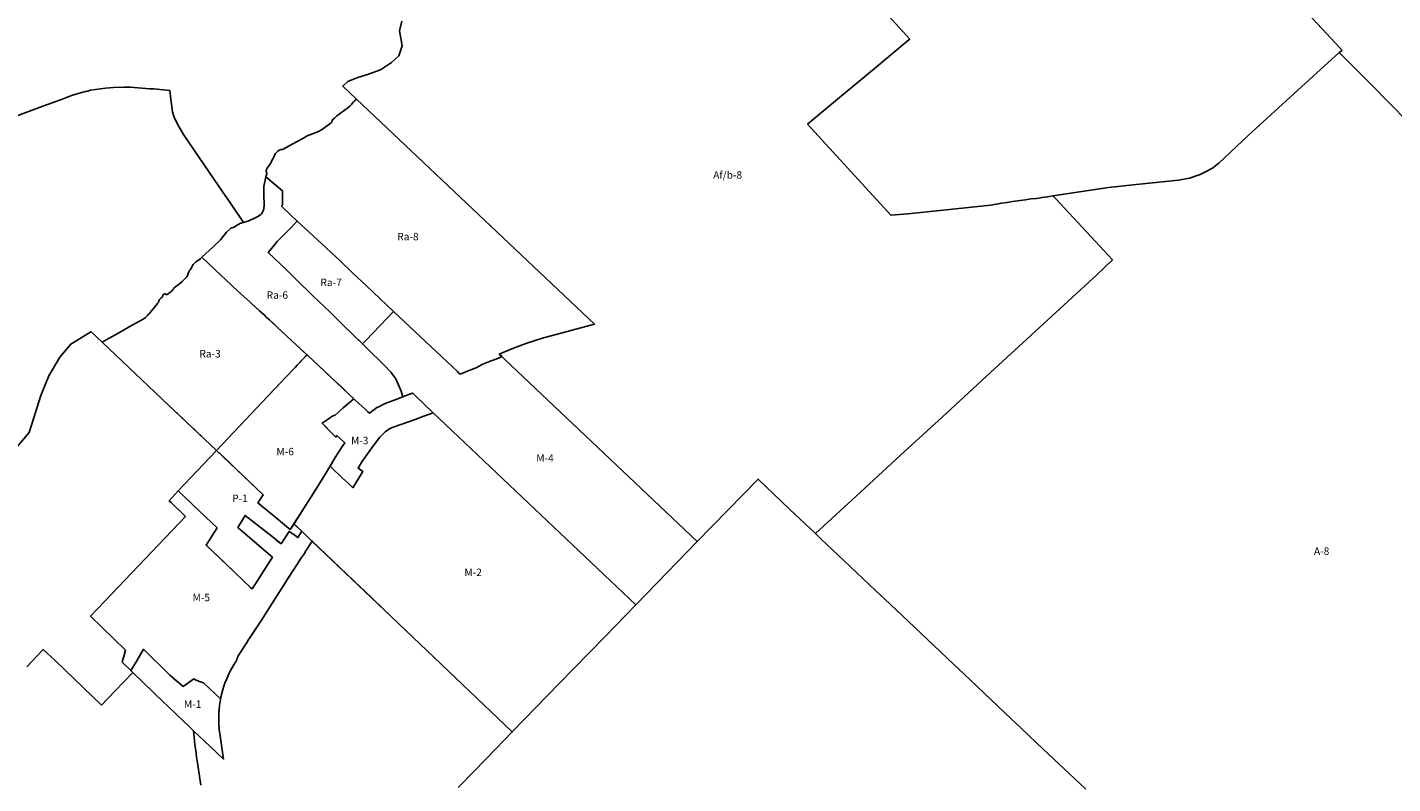
# Model space of a CAD drawing. Units: inches. Extents: x 409502 to 426831, y 5180392 to 5196717.
# Drawn here: x 420827 to 424492, y 5186487 to 5188517 of the extents above; entities that cross this region are included whole.
import ezdxf

# ---------------------------------------------------------------- set-up
doc = ezdxf.new("R2010")
doc.units = ezdxf.units.IN
doc.header["$MEASUREMENT"] = 0
for name, color, linetype in [('A', 10, 'Continuous'), ('Af_a', 10, 'Continuous'), ('Af_b', 10, 'Continuous'), ('Fo_ru', 10, 'Continuous'), ('M', 10, 'Continuous'), ('P', 10, 'Continuous'), ('Ra', 10, 'Continuous'), ('ZonesNos', 10, 'Continuous')]:
    doc.layers.add(name, color=color, linetype=linetype)

msp = doc.modelspace()

# ---------------------------------------------------------------- linework, layer by layer
at = {"layer": 'A'}
for points in [[(424532.8, 5188263.3), (424435.8, 5188362.4), (424402.9, 5188395.1), (424349.1, 5188448.9), (424356.5, 5188455), (424349.5, 5188462.5), (424339, 5188473.9), (424240.7, 5188580.1), (424142.5, 5188686.7), (424044.2, 5188793.3), (423995, 5188846.6), (423945.7, 5188900.3), (423847.1, 5189007.5), (423700.3, 5189167.1), (424619.1, 5189292.6)], [(424240.7, 5188580.1), (424339, 5188473.9), (424349.5, 5188462.5), (424356.5, 5188455), (424349.1, 5188448.9), (424298.2, 5188403.7), (424104.6, 5188226.7), (424025.6, 5188152.7), (424008.5, 5188139.1), (423987.8, 5188128), (423975.8, 5188122.1), (423947.4, 5188112.1), (423917.5, 5188106.6), (423804.2, 5188095.4), (423729.7, 5188086.6), (423580.5, 5188064.6), (423566.2, 5188061.8), (423551.3, 5188060.2), (423536.4, 5188057.7), (423521.4, 5188056.1), (423506.5, 5188053.5), (423471.6, 5188049.2), (423456.7, 5188046.6), (423442.8, 5188045.1), (423412.9, 5188039.9), (423319.3, 5188029.3), (423259.5, 5188023.1), (423190.7, 5188016.4), (423145.3, 5188012.7), (423136.5, 5188022.2), (422921.5, 5188256.7), (423013, 5188332.8), (423059.4, 5188371.5), (423106, 5188410.3), (423188.9, 5188479.3), (423195.9, 5188485.2), (422683.1, 5189046.9)], [(423668.5, 5186472), (423638.2, 5186500.7), (423624.8, 5186513.3), (423553.2, 5186581), (423537.5, 5186595.9), (423494.9, 5186636.2), (423468.3, 5186661.4), (423340.9, 5186782), (423298.4, 5186822.1), (423277.6, 5186841.8), (423191.4, 5186923.4), (423128.5, 5186982.9), (423104.3, 5187005.8), (423019, 5187086.4), (422958.6, 5187143.6), (422942.9, 5187158.5), (423063.8, 5187269.5), (423171.4, 5187368.4), (423282.6, 5187470.5), (423390.8, 5187570), (423477.9, 5187650), (423565, 5187730.1), (423654.8, 5187812.6), (423697.9, 5187852.2), (423740.3, 5187892.5), (423589, 5188055.4), (423580.5, 5188064.6), (423729.7, 5188086.6), (423804.2, 5188095.4), (423917.5, 5188106.6), (423947.4, 5188112.1), (423975.8, 5188122.1), (423987.8, 5188128), (424008.5, 5188139.1), (424025.6, 5188152.7), (424104.6, 5188226.7), (424298.2, 5188403.7), (424349.1, 5188448.9), (424402.9, 5188395.1), (424435.8, 5188362.4), (424532.8, 5188263.3)], [(421292.7, 5186483.4), (421284.2, 5186543.3), (421281.7, 5186558.8), (421279.4, 5186576), (421277.1, 5186591.5), (421274.9, 5186611.5), (421272.8, 5186629.3), (421316.8, 5186587.7), (421353.5, 5186553), (421353.5, 5186553), (421343.7, 5186621.4), (421343, 5186626.6), (421342.4, 5186631.7), (421341.9, 5186636.5), (421341.6, 5186641.4), (421341.3, 5186646.3), (421341, 5186651.1), (421340.9, 5186656), (421340.9, 5186660.9), (421340.9, 5186665.8), (421341, 5186670.6), (421341.2, 5186675.5), (421341.5, 5186680.5), (421341.8, 5186683.6), (421342.2, 5186688.5), (421342.7, 5186693.4), (421343.3, 5186698.2), (421344, 5186703), (421344.8, 5186707.8), (421345.6, 5186712.7), (421346.1, 5186714.9), (421346.1, 5186715), (421346.6, 5186717.4), (421346.6, 5186717.5), (421347, 5186719.3), (421347.6, 5186722.1), (421348.5, 5186726), (421348.8, 5186726), (421351.4, 5186736.1), (421354.9, 5186748.3), (421357.7, 5186756.8), (421362.3, 5186768.4), (421368.3, 5186781.8), (421372, 5186789.3), (421374.2, 5186793.5), (421375.4, 5186795.7), (421376.7, 5186797.9), (421378, 5186800.2), (421379.9, 5186803.6), (421382.5, 5186807.8), (421385.3, 5186812.3), (421386.5, 5186814.3), (421388.4, 5186817.8), (421389.9, 5186821.2), (421390, 5186821.4), (421391.4, 5186825.1), (421392, 5186826.9), (421392.5, 5186828.8), (421392.9, 5186830), (421409.7, 5186855.7), (421412.3, 5186859.7), (421415.4, 5186864.5), (421420.1, 5186871.8), (421421.9, 5186874.5), (421455.8, 5186926.3), (421488, 5186976.5), (421518.1, 5187024.7), (421523.4, 5187032.8), (421532.4, 5187046.5), (421538.4, 5187055.7), (421540.3, 5187058.5), (421540.4, 5187058.7), (421550.7, 5187074.3), (421561.7, 5187091), (421561.7, 5187091.1), (421572.8, 5187107.8), (421573.4, 5187108.8), (421591.8, 5187137.9), (421722.1, 5187013.7), (421730.1, 5187006.1), (421805.2, 5186934.5), (422128.9, 5186626), (422084.5, 5186580.4), (422026.6, 5186520.9), (421983.9, 5186477)], [(420826.1, 5186801), (420867.8, 5186845), (420869.9, 5186847.5), (420902.5, 5186816.4), (421026.3, 5186698.2), (421062.4, 5186735.6), (421110.4, 5186785.3), (421110.5, 5186785.2), (421192.6, 5186705.9), (421202.2, 5186696.6), (421228.1, 5186671.6), (421261.3, 5186640.1), (421272.7, 5186629.4), (421272.8, 5186629.3), (421274.9, 5186611.5), (421277.1, 5186591.5), (421279.4, 5186576), (421281.7, 5186558.8), (421284.2, 5186543.3), (421292.7, 5186483.4)]]:
    msp.add_lwpolyline(points, dxfattribs=at)
at = {"layer": 'Af_a'}
for points in [[(420796.9, 5188278.2), (420868.9, 5188305), (420916.3, 5188321.8), (420943.9, 5188332.9), (420945.9, 5188334), (420954.8, 5188336.3), (420982.5, 5188344.4), (420989.5, 5188345.6), (420996.4, 5188347.9), (421037.2, 5188353.5), (421058.1, 5188355.3), (421086.1, 5188356.3), (421104.2, 5188356), (421155.3, 5188352), (421166.4, 5188351.4), (421209.6, 5188347), (421212.5, 5188324.1), (421216.7, 5188290.3), (421221.3, 5188275.4), (421231.1, 5188254.8), (421246.1, 5188229.4), (421342.5, 5188088.9), (421358.4, 5188065.5), (421372.2, 5188045), (421379.6, 5188034.3), (421387.1, 5188023.6), (421396.6, 5188008.9), (421407.3, 5187993.3), (421401.1, 5187991.5), (421399.8, 5187991.1), (421385.7, 5187983.4), (421382.4, 5187980.6), (421373.9, 5187978.1), (421361.6, 5187966.8), (421346.1, 5187946.1), (421326.4, 5187928.1), (421295.7, 5187900.3), (421292.4, 5187896.3), (421290.9, 5187895), (421288.9, 5187893.8), (421279.2, 5187887.4), (421277.6, 5187885.9), (421275.9, 5187884.3), (421273.9, 5187882.2), (421272.4, 5187880.3), (421270.7, 5187878), (421269.5, 5187875.7), (421268.7, 5187873.9), (421267.8, 5187871.8), (421266.3, 5187868.8), (421264.1, 5187865.9), (421262.6, 5187864), (421261.4, 5187862.5), (421260.5, 5187861), (421259.4, 5187858.6), (421258.6, 5187856), (421257.9, 5187853.1), (421257.4, 5187850.8), (421256.4, 5187848.4), (421254.7, 5187846), (421253, 5187844.1), (421242.8, 5187834.9), (421235.6, 5187828.3), (421232.3, 5187826.2), (421222.5, 5187818.7), (421220.7, 5187817.1), (421219.1, 5187815.3), (421217.8, 5187812.8), (421216.5, 5187810.6), (421214.6, 5187808.7), (421212.8, 5187807), (421202.1, 5187799.6), (421201.3, 5187799.6), (421200.3, 5187799.9), (421195.9, 5187801.4), (421194.7, 5187801.2), (421193.7, 5187800.6), (421192.5, 5187799.9), (421191.3, 5187798.8), (421191, 5187797.5), (421190.7, 5187795.5), (421190.3, 5187794), (421189.3, 5187792.8), (421188, 5187791.6), (421186.5, 5187790.5), (421184, 5187788.6), (421182.2, 5187786.8), (421181.1, 5187785), (421180.6, 5187783.2), (421180.1, 5187780.7), (421179.1, 5187779), (421176.7, 5187776.3), (421176.5, 5187776.1), (421153.8, 5187748.2), (421151.9, 5187746), (421149.9, 5187743.7), (421146.8, 5187740.6), (421144.1, 5187737.8), (421140.5, 5187735), (421137.8, 5187733.3), (421110, 5187718.7), (421106.5, 5187716.9), (421074.2, 5187697.5), (421040.8, 5187679.1), (421028.1, 5187671.6), (420998.4, 5187699.7), (420994.8, 5187698.1), (420943.7, 5187666.7), (420914.8, 5187631.3), (420884.8, 5187581.9), (420863.1, 5187528.8), (420849.3, 5187483.3), (420831.7, 5187429.5), (420793.4, 5187383.9)], [(420793.4, 5187383.9), (420831.7, 5187429.5), (420849.3, 5187483.3), (420863.1, 5187528.8), (420884.8, 5187581.9), (420914.8, 5187631.3), (420943.7, 5187666.7), (420994.8, 5187698.1), (420998.4, 5187699.7), (421028.1, 5187671.6), (421206, 5187503.2), (421302.6, 5187411.9), (421335.1, 5187381.1), (421232.5, 5187272.6), (421207.6, 5187246.4), (421216.6, 5187237.8), (421251.5, 5187204.5), (421034, 5186976.1), (420996.6, 5186936.9), (421090.9, 5186845.6), (421087.5, 5186832.3), (421087.2, 5186831.1), (421086.4, 5186828.6), (421085.5, 5186825.6), (421084.7, 5186823.2), (421082.9, 5186817.2), (421082.2, 5186814.7), (421081.7, 5186813), (421083.7, 5186811.1), (421104.9, 5186790.6), (421110.4, 5186785.3), (421062.4, 5186735.6), (421045.9, 5186718.6), (421026.3, 5186698.2), (420902.5, 5186816.4), (420869.9, 5186847.5), (420867.8, 5186845), (420826.1, 5186801)]]:
    msp.add_lwpolyline(points, dxfattribs=at)
at = {"layer": 'Af_b'}
for points in [[(422683.1, 5189046.9), (423195.9, 5188485.2), (423188.9, 5188479.3), (423106, 5188410.3), (423059.4, 5188371.5), (423013, 5188332.8), (422921.5, 5188256.7), (423136.5, 5188022.2), (423145.3, 5188012.7), (423190.7, 5188016.4), (423259.5, 5188023.1), (423319.3, 5188029.3), (423412.9, 5188039.9), (423442.8, 5188045.1), (423456.7, 5188046.6), (423471.6, 5188049.2), (423506.5, 5188053.5), (423521.4, 5188056.1), (423536.4, 5188057.7), (423551.3, 5188060.2), (423566.2, 5188061.8), (423580.5, 5188064.6), (423589, 5188055.4), (423740.3, 5187892.5), (423697.9, 5187852.2), (423654.8, 5187812.6), (423565, 5187730.1), (423477.9, 5187650), (423390.8, 5187570), (423282.6, 5187470.5), (423171.4, 5187368.4), (423063.8, 5187269.5), (422942.9, 5187158.5), (422873.6, 5187224), (422788.7, 5187304.4), (422625.6, 5187136.7), (422108.4, 5187625.9), (422100.6, 5187633.3), (422093.9, 5187639.6), (422123.2, 5187651.8), (422139, 5187658.1), (422153.6, 5187663.7), (422168.2, 5187669), (422182.3, 5187673.7), (422195.4, 5187678), (422213.2, 5187683.3), (422229.6, 5187687.8), (422349.5, 5187719.8), (421710.8, 5188324.1), (421673.9, 5188359), (421687.9, 5188371.4), (421712, 5188381.4), (421742.7, 5188390.7), (421775, 5188402.6), (421804.4, 5188422.5), (421824.2, 5188440.4), (421833.8, 5188466.9), (421829.7, 5188488), (421826.5, 5188507.5), (421832.9, 5188533.1)], [(421832.9, 5188533.1), (421826.5, 5188507.5), (421829.7, 5188488), (421833.8, 5188466.9), (421824.2, 5188440.4), (421804.4, 5188422.5), (421775, 5188402.6), (421742.7, 5188390.7), (421712, 5188381.4), (421687.9, 5188371.4), (421673.9, 5188359), (421710.8, 5188324.1), (421704.1, 5188319), (421701.6, 5188316), (421699.4, 5188312.4), (421696.2, 5188309), (421692.5, 5188305.2), (421687.4, 5188301), (421658.4, 5188279.3), (421651.3, 5188273.3), (421647.2, 5188269.7), (421645.4, 5188266.5), (421644.5, 5188263.1), (421643.3, 5188261), (421638.8, 5188257.6), (421616.4, 5188241.6), (421613.1, 5188239.7), (421610.6, 5188238.4), (421606.1, 5188236.7), (421600, 5188234.1), (421578.4, 5188225.2), (421566.8, 5188218.8), (421538.5, 5188203.4), (421514, 5188189.6), (421512.9, 5188189.3), (421511.3, 5188189), (421508.6, 5188188.7), (421505.7, 5188188.1), (421503, 5188186.8), (421499.9, 5188184.2), (421495.3, 5188180.1), (421493.4, 5188178.4), (421491.6, 5188175.1), (421490, 5188171.2), (421488.1, 5188166.8), (421486, 5188163.8), (421483.3, 5188159.6), (421481.3, 5188154.7), (421480, 5188151.6), (421477.9, 5188149.1), (421471, 5188138.5), (421468.9, 5188134.9), (421468.4, 5188133.9), (421468.2, 5188132.5), (421468.5, 5188130.9), (421468.9, 5188129.1), (421469.6, 5188126.2), (421469.7, 5188124.9), (421469.7, 5188123.2), (421467, 5188115.2), (421462.4, 5188089.4), (421461.7, 5188077.9), (421461.7, 5188071.2), (421462, 5188059.6), (421462.1, 5188057.5), (421462.5, 5188051), (421462.9, 5188044.6), (421463.1, 5188041.8), (421463, 5188039.6), (421462.7, 5188036.4), (421462.3, 5188033.8), (421461.8, 5188030.4), (421461.3, 5188028), (421460.8, 5188026.1), (421460.3, 5188024.6), (421459.4, 5188022.6), (421458.4, 5188020.6), (421457.1, 5188018.4), (421455.7, 5188016.7), (421454, 5188014.9), (421451.4, 5188012.7), (421447.7, 5188010.3), (421435.2, 5188003.7), (421425.1, 5187999.1), (421419.1, 5187996.8), (421407.3, 5187993.3), (421396.6, 5188008.9), (421387.1, 5188023.6), (421379.6, 5188034.3), (421372.2, 5188045), (421358.4, 5188065.5), (421342.5, 5188088.9), (421246.1, 5188229.4), (421231.1, 5188254.8), (421221.3, 5188275.4), (421216.7, 5188290.3), (421212.5, 5188324.1), (421209.6, 5188347), (421166.4, 5188351.4), (421155.3, 5188352), (421104.2, 5188356), (421086.1, 5188356.3), (421058.1, 5188355.3), (421037.2, 5188353.5), (420996.4, 5188347.9), (420989.5, 5188345.6), (420982.5, 5188344.4), (420954.8, 5188336.3), (420945.9, 5188334), (420943.9, 5188332.9), (420916.3, 5188321.8), (420868.9, 5188305), (420796.9, 5188278.2)]]:
    msp.add_lwpolyline(points, dxfattribs=at)
at = {"layer": 'Fo_ru'}
msp.add_lwpolyline([(421983.9, 5186477), (422026.6, 5186520.9), (422084.5, 5186580.4), (422128.9, 5186626), (422254.9, 5186755.5), (422377.2, 5186881.3), (422460.6, 5186967.1), (422545, 5187053.8), (422625.6, 5187136.7), (422788.7, 5187304.4), (422873.6, 5187224), (422942.9, 5187158.5), (422958.6, 5187143.6), (423019, 5187086.4), (423104.3, 5187005.8), (423128.5, 5186982.9), (423191.4, 5186923.4), (423277.6, 5186841.8), (423298.4, 5186822.1), (423340.9, 5186782), (423468.3, 5186661.4), (423494.9, 5186636.2), (423537.5, 5186595.9), (423553.2, 5186581), (423624.8, 5186513.3), (423638.2, 5186500.7), (423668.5, 5186472)], dxfattribs=at)
at = {"layer": 'M'}
for points in [[(421981.7, 5187593.1), (421988.6, 5187586.3), (421991.2, 5187587.3), (421998.1, 5187589.6), (422002, 5187591.7), (422033.6, 5187603.9), (422036.5, 5187606.1), (422050.2, 5187612.6), (422071.9, 5187621.4), (422077.8, 5187623.7), (422091.6, 5187629.2), (422100.6, 5187633.3), (422108.4, 5187625.9), (422625.6, 5187136.7), (422545, 5187053.8), (422460.6, 5186967.1), (421916.5, 5187482.7), (421867.9, 5187528.7), (421861.6, 5187534.6), (421846.2, 5187529.6), (421835.6, 5187525.6), (421830.4, 5187540.8), (421823, 5187559.4), (421816, 5187573.5), (421802.9, 5187591), (421786.3, 5187609.1), (421774.1, 5187620.8), (421748, 5187646.2), (421733.3, 5187660.8), (421726.5, 5187667.4), (421736.4, 5187677.7), (421810.5, 5187754.6)], [(421644.3, 5187472.4), (421632.4, 5187463.8), (421618.3, 5187454.7), (421633.4, 5187439.5), (421649.5, 5187423.2), (421655.2, 5187417.4), (421658.1, 5187421.7), (421679.1, 5187402), (421670.7, 5187389), (421669.4, 5187387.1), (421661.5, 5187374.6), (421653.6, 5187362.1), (421643.4, 5187345.4), (421639.7, 5187339.1), (421635.5, 5187332.1), (421629.9, 5187323.3), (421620.4, 5187307.1), (421618.4, 5187303.9), (421603.9, 5187281.1), (421601.5, 5187277), (421592, 5187261.3), (421590.9, 5187259.5), (421573.4, 5187232), (421543.4, 5187184.8), (421533.1, 5187169.2), (421528.5, 5187173.1), (421489.9, 5187205), (421446.3, 5187241.1), (421460.3, 5187262.6), (421401.6, 5187318.2), (421385, 5187333.9), (421372.3, 5187345.9), (421354.3, 5187362.9), (421335.1, 5187381.1), (421458.3, 5187511.4), (421468.4, 5187522.1), (421478.6, 5187532.8), (421489, 5187543.8), (421492.8, 5187547.8), (421507.5, 5187563.4), (421519.4, 5187575.9), (421545.8, 5187603.9), (421551.9, 5187610.3), (421576.6, 5187636.3), (421577.9, 5187637.8), (421577.9, 5187637.8), (421593.4, 5187623.3), (421638, 5187581.5), (421643.5, 5187576.4), (421671, 5187550.7), (421685.3, 5187537.3), (421689.4, 5187533.5), (421703.6, 5187520.2), (421675.1, 5187495.9), (421652.6, 5187475.1), (421652.2, 5187475.6), (421650.4, 5187474.8)], [(421867.9, 5187528.7), (421869.7, 5187527), (421916.5, 5187482.7), (421889.1, 5187472.5), (421868.5, 5187464.6), (421832.8, 5187451.8), (421806.5, 5187443), (421797.6, 5187438.2), (421788.2, 5187431.2), (421773.1, 5187416.8), (421756, 5187394.4), (421725.4, 5187350.7), (421714.9, 5187333.6), (421727.4, 5187324.9), (421700.8, 5187281.4), (421688.9, 5187292.6), (421672.6, 5187308), (421644.3, 5187334.8), (421639.7, 5187339.1), (421643.4, 5187345.4), (421653.6, 5187362.1), (421661.5, 5187374.6), (421669.4, 5187387.1), (421670.7, 5187389), (421679.1, 5187402), (421658.1, 5187421.7), (421655.2, 5187417.4), (421649.5, 5187423.2), (421618.3, 5187454.7), (421632.4, 5187463.8), (421644.3, 5187472.4), (421652.2, 5187475.6), (421652.6, 5187475.1), (421675.1, 5187495.9), (421703.6, 5187520.2), (421717.1, 5187507.6), (421733.2, 5187492.6), (421740.9, 5187485.3), (421745.3, 5187481.1), (421750.8, 5187485.7), (421760.1, 5187492.5), (421765.5, 5187496.3), (421770.4, 5187498.8), (421787.6, 5187507), (421819.3, 5187519.2), (421835.6, 5187525.6), (421846.2, 5187529.6), (421858.7, 5187533.7), (421861.6, 5187534.6)], [(421543, 5187184.2), (421590.9, 5187259.5), (421603.9, 5187281.1), (421620.4, 5187307.1), (421629.9, 5187323.3), (421635.5, 5187332.1), (421639.7, 5187339.1), (421644.3, 5187334.8), (421672.6, 5187308), (421688.9, 5187292.6), (421700.8, 5187281.4), (421727.4, 5187324.9), (421714.9, 5187333.6), (421725.4, 5187350.7), (421756, 5187394.4), (421773.1, 5187416.8), (421788.2, 5187431.2), (421797.6, 5187438.2), (421806.5, 5187443), (421832.8, 5187451.8), (421868.5, 5187464.6), (421889.1, 5187472.5), (421916.5, 5187482.7), (422460.6, 5186967.1), (422377.2, 5186881.3), (422254.9, 5186755.5), (422128.9, 5186626), (421805.2, 5186934.5), (421590.4, 5187139.2), (421564, 5187164.3)], [(421540.3, 5187058.5), (421528.1, 5187040), (421518.1, 5187024.7), (421488, 5186976.5), (421455.8, 5186926.3), (421424.8, 5186878.8), (421420.1, 5186871.8), (421415.4, 5186864.5), (421412.3, 5186859.7), (421409.7, 5186855.7), (421392.9, 5186830), (421392.5, 5186828.8), (421392, 5186826.9), (421391.4, 5186825.1), (421390, 5186821.4), (421389.9, 5186821.2), (421388.4, 5186817.8), (421386.5, 5186814.3), (421385.3, 5186812.3), (421382.5, 5186807.8), (421379.9, 5186803.6), (421378, 5186800.2), (421377.5, 5186799.4), (421376.7, 5186797.9), (421375.5, 5186795.9), (421372, 5186789.3), (421368.3, 5186781.8), (421362.3, 5186768.4), (421357.7, 5186756.8), (421354.9, 5186748.3), (421351.4, 5186736.1), (421348.8, 5186726), (421348.5, 5186726), (421347.6, 5186722.1), (421347, 5186719.3), (421346.6, 5186717.5), (421346.6, 5186717.4), (421346.1, 5186715), (421346.1, 5186714.9), (421300.2, 5186757.4), (421286.5, 5186762.6), (421276.5, 5186766.3), (421274.5, 5186768.3), (421245.1, 5186748.2), (421217.8, 5186771.5), (421209.5, 5186778.5), (421139.2, 5186847.8), (421120.8, 5186817.1), (421104.9, 5186790.6), (421083.7, 5186811.1), (421081.7, 5186813), (421082.2, 5186814.7), (421082.9, 5186817.2), (421084.7, 5186823.2), (421085.5, 5186825.6), (421086.4, 5186828.6), (421087.2, 5186831.1), (421087.5, 5186832.3), (421090.9, 5186845.6), (420996.6, 5186936.9), (421034, 5186976.1), (421251.5, 5187204.5), (421213.1, 5187241.2), (421207.6, 5187246.4), (421232.5, 5187272.6), (421306.1, 5187202.3), (421336.6, 5187173.3), (421307.1, 5187127.4), (421357.3, 5187079.6), (421384.8, 5187053.3), (421426.2, 5187013.8), (421430.6, 5187009.6), (421430.7, 5187009.8), (421439.3, 5187023.1), (421475.6, 5187079.6), (421485.3, 5187094.7), (421485.3, 5187094.8), (421480.7, 5187098.7), (421392.3, 5187174.9), (421412.3, 5187206.8), (421484, 5187150.2), (421493.6, 5187142.6), (421508.5, 5187130.9), (421529.8, 5187164), (421529.8, 5187164.1), (421532.2, 5187162.6), (421535.2, 5187160.6), (421548.5, 5187151.1), (421553.7, 5187147.3), (421564, 5187164.3), (421582.9, 5187146.3), (421590.4, 5187139.2), (421591.8, 5187137.9), (421591.8, 5187137.9), (421573.4, 5187108.8), (421572.8, 5187107.8), (421561.7, 5187091.1), (421561.7, 5187091), (421550.7, 5187074.3), (421540.4, 5187058.7)], [(421209.6, 5186778.5), (421245.1, 5186748.2), (421274.5, 5186768.3), (421276.5, 5186766.3), (421286.5, 5186762.6), (421300.2, 5186757.4), (421346.1, 5186714.9), (421345.6, 5186712.7), (421344.8, 5186707.8), (421344, 5186703), (421343.3, 5186698.2), (421342.7, 5186693.4), (421342.2, 5186688.5), (421341.8, 5186683.6), (421341.5, 5186680.5), (421341.2, 5186675.5), (421341, 5186670.6), (421340.9, 5186665.8), (421340.9, 5186660.9), (421340.9, 5186656), (421341, 5186651.1), (421341.3, 5186646.3), (421341.6, 5186641.4), (421341.9, 5186636.5), (421342.4, 5186631.7), (421343, 5186626.6), (421343.7, 5186621.4), (421353.5, 5186553), (421353.5, 5186553), (421316.8, 5186587.7), (421272.8, 5186629.3), (421272.7, 5186629.4), (421261.3, 5186640.1), (421228.1, 5186671.6), (421202.2, 5186696.6), (421192.6, 5186705.9), (421110.5, 5186785.2), (421110.4, 5186785.3), (421104.9, 5186790.6), (421120.8, 5186817.1), (421120.8, 5186817.1), (421139.2, 5186847.8)]]:
    msp.add_lwpolyline(points, close=True, dxfattribs=at)
at = {"layer": 'P'}
msp.add_lwpolyline([(421528.5, 5187173.1), (421533.1, 5187169.2), (421540.3, 5187180.2), (421543, 5187184.2), (421543, 5187184.2), (421547.4, 5187180), (421564, 5187164.3), (421553.7, 5187147.3), (421542.5, 5187155.4), (421542.5, 5187155.4), (421537.4, 5187159), (421535.2, 5187160.6), (421535.2, 5187160.6), (421534.6, 5187161), (421532.5, 5187162.3), (421532.5, 5187162.4), (421532.2, 5187162.6), (421529.8, 5187164.1), (421529.8, 5187164), (421508.5, 5187130.9), (421484, 5187150.2), (421412.3, 5187206.8), (421392.3, 5187174.9), (421480.7, 5187098.7), (421485.3, 5187094.8), (421485.3, 5187094.7), (421475.6, 5187079.6), (421439.3, 5187023.1), (421430.7, 5187009.8), (421430.6, 5187009.6), (421426.2, 5187013.8), (421384.8, 5187053.3), (421383.3, 5187054.7), (421307.1, 5187127.4), (421336.6, 5187173.3), (421306.1, 5187202.3), (421232.5, 5187272.6), (421335.1, 5187381.1), (421460.3, 5187262.6), (421446.3, 5187241.1), (421489.9, 5187205)], close=True, dxfattribs=at)
at = {"layer": 'Ra'}
for points in [[(421467, 5188115.2), (421469.7, 5188123.2), (421469.7, 5188124.9), (421469.6, 5188126.2), (421468.9, 5188129.1), (421468.5, 5188130.9), (421468.2, 5188132.5), (421468.4, 5188133.9), (421468.9, 5188134.9), (421471, 5188138.5), (421477.9, 5188149.1), (421480, 5188151.6), (421481.3, 5188154.7), (421483.3, 5188159.6), (421486, 5188163.8), (421488.1, 5188166.8), (421490, 5188171.2), (421491.6, 5188175.1), (421493.4, 5188178.4), (421495.3, 5188180.1), (421499.9, 5188184.2), (421503, 5188186.8), (421505.7, 5188188.1), (421508.6, 5188188.7), (421511.3, 5188189), (421512.9, 5188189.3), (421514, 5188189.6), (421538.5, 5188203.4), (421566.8, 5188218.8), (421578.4, 5188225.2), (421600, 5188234.1), (421606.1, 5188236.7), (421610.6, 5188238.4), (421613.1, 5188239.7), (421616.4, 5188241.6), (421638.8, 5188257.6), (421643.3, 5188261), (421644.5, 5188263.1), (421645.4, 5188266.5), (421647.2, 5188269.7), (421651.3, 5188273.3), (421658.4, 5188279.3), (421687.4, 5188301), (421692.5, 5188305.2), (421696.2, 5188309), (421699.4, 5188312.4), (421701.6, 5188316), (421704.1, 5188319), (421710.8, 5188324.1), (422349.5, 5187719.8), (422229.6, 5187687.8), (422213.2, 5187683.3), (422195.4, 5187678), (422182.3, 5187673.7), (422168.2, 5187669), (422153.6, 5187663.7), (422139, 5187658.1), (422123.2, 5187651.8), (422093.9, 5187639.6), (422100.6, 5187633.3), (422091.6, 5187629.2), (422077.8, 5187623.7), (422071.9, 5187621.4), (422050.2, 5187612.6), (422036.5, 5187606.1), (422033.6, 5187603.9), (422002, 5187591.7), (421998.1, 5187589.6), (421991.2, 5187587.3), (421988.6, 5187586.3), (421981.7, 5187593.1), (421810.5, 5187754.6), (421737.8, 5187823.2), (421701.4, 5187857.5), (421665.1, 5187891.8), (421644.1, 5187911.6), (421628.5, 5187926), (421551.9, 5187997), (421515, 5188031.9), (421509.5, 5188037.2), (421512.2, 5188039.9), (421512, 5188077.9)], [(421295.7, 5187900.3), (421326.4, 5187928.1), (421346.1, 5187946.1), (421361.6, 5187966.8), (421373.9, 5187978.1), (421382.4, 5187980.6), (421385.7, 5187983.4), (421399.8, 5187991.1), (421401.1, 5187991.5), (421407.3, 5187993.3), (421419.1, 5187996.8), (421425.1, 5187999.1), (421435.2, 5188003.7), (421447.7, 5188010.3), (421451.4, 5188012.7), (421454, 5188014.9), (421455.7, 5188016.7), (421457.1, 5188018.4), (421458.4, 5188020.6), (421459.4, 5188022.6), (421460.3, 5188024.6), (421460.8, 5188026.1), (421461.3, 5188028), (421461.8, 5188030.4), (421462.3, 5188033.8), (421462.7, 5188036.4), (421463, 5188039.6), (421463.1, 5188041.8), (421462.9, 5188044.6), (421462.5, 5188051), (421462.1, 5188057.5), (421462, 5188059.6), (421461.7, 5188071.2), (421461.7, 5188077.9), (421462.4, 5188089.4), (421467, 5188115.2), (421512, 5188077.9), (421512.2, 5188039.9), (421509.5, 5188037.2), (421515, 5188031.9), (421551.9, 5187997), (421529.9, 5187974.6), (421497.6, 5187941.6), (421488, 5187929.9), (421473.8, 5187912.2), (421521.1, 5187867.6), (421554.4, 5187834.8), (421586.6, 5187803), (421593.9, 5187796.3), (421639.6, 5187753), (421674.3, 5187718.2), (421733.3, 5187660.8), (421748, 5187646.2), (421774.1, 5187620.8), (421786.3, 5187609.1), (421802.9, 5187591), (421816, 5187573.5), (421823, 5187559.4), (421830.4, 5187540.8), (421835.6, 5187525.6), (421819.3, 5187519.2), (421787.6, 5187507), (421770.4, 5187498.8), (421765.5, 5187496.3), (421760.1, 5187492.5), (421750.8, 5187485.7), (421745.3, 5187481.1), (421740.9, 5187485.3), (421733.2, 5187492.6), (421717.1, 5187507.6), (421703.6, 5187520.2), (421689.4, 5187533.5), (421643.5, 5187576.4), (421593.4, 5187623.3), (421548.9, 5187664.9), (421498.8, 5187711.7), (421463.4, 5187744.3), (421429.7, 5187775.2), (421424.1, 5187780.3), (421401.6, 5187801), (421379.2, 5187821.6), (421373.6, 5187826.7), (421347.2, 5187851.2)], [(421810.5, 5187754.6), (421736.4, 5187677.7), (421726.5, 5187667.4), (421674.3, 5187718.2), (421639.6, 5187753), (421593.9, 5187796.3), (421586.6, 5187803), (421554.4, 5187834.8), (421521.1, 5187867.6), (421473.8, 5187912.2), (421488, 5187929.9), (421497.6, 5187941.6), (421529.9, 5187974.6), (421551.9, 5187997), (421628.5, 5187926), (421644.1, 5187911.6), (421665.1, 5187891.8), (421701.4, 5187857.5), (421737.8, 5187823.2), (421810.5, 5187754.6)], [(421477.3, 5187731.5), (421489.5, 5187720.3), (421498.8, 5187711.7), (421548.9, 5187664.9), (421577.9, 5187637.8), (421577.9, 5187637.8), (421551.9, 5187610.3), (421545.8, 5187603.9), (421519.4, 5187575.9), (421507.5, 5187563.4), (421489, 5187543.8), (421335.1, 5187381.1), (421335.1, 5187381.1), (421302.6, 5187411.9), (421275.9, 5187437.1), (421256.5, 5187455.4), (421252.5, 5187459.3), (421247.4, 5187464), (421206, 5187503.2), (421028.1, 5187671.6), (421040.8, 5187679.1), (421074.2, 5187697.5), (421106.5, 5187716.9), (421110, 5187718.7), (421137.8, 5187733.3), (421140.5, 5187735), (421144.1, 5187737.8), (421146.8, 5187740.6), (421149.9, 5187743.7), (421151.9, 5187746), (421153.8, 5187748.2), (421176.5, 5187776.1), (421176.7, 5187776.3), (421179.1, 5187779), (421180.1, 5187780.7), (421180.6, 5187783.2), (421181.1, 5187785), (421182.2, 5187786.8), (421184, 5187788.6), (421186.5, 5187790.5), (421188, 5187791.6), (421189.3, 5187792.8), (421190.3, 5187794), (421190.7, 5187795.5), (421191, 5187797.5), (421191.3, 5187798.8), (421192.5, 5187799.9), (421193.7, 5187800.6), (421194.7, 5187801.2), (421195.9, 5187801.4), (421200.3, 5187799.9), (421201.3, 5187799.6), (421202.1, 5187799.6), (421212.8, 5187807), (421214.6, 5187808.7), (421216.5, 5187810.6), (421217.8, 5187812.8), (421219.1, 5187815.3), (421220.7, 5187817.1), (421222.5, 5187818.7), (421232.3, 5187826.2), (421235.6, 5187828.3), (421236.6, 5187829.3), (421242.8, 5187834.9), (421253, 5187844.1), (421254.7, 5187846), (421254.8, 5187846), (421256.4, 5187848.4), (421257.4, 5187850.8), (421257.9, 5187853.1), (421258.6, 5187856), (421259.4, 5187858.6), (421260.5, 5187861), (421261.4, 5187862.5), (421262.6, 5187864), (421264.1, 5187865.9), (421266.3, 5187868.8), (421267.8, 5187871.8), (421268.7, 5187873.9), (421269.5, 5187875.7), (421270.7, 5187878), (421272.4, 5187880.3), (421273.9, 5187882.2), (421275.9, 5187884.3), (421277.6, 5187885.9), (421279.2, 5187887.4), (421288.9, 5187893.8), (421290.9, 5187895), (421292.4, 5187896.3), (421295.7, 5187900.3), (421347.2, 5187851.2), (421373.6, 5187826.7), (421379.2, 5187821.6), (421401.6, 5187801), (421424.1, 5187780.3), (421429.7, 5187775.2), (421450.6, 5187756), (421463.4, 5187744.3), (421468.7, 5187739.3)]]:
    msp.add_lwpolyline(points, close=True, dxfattribs=at)

# ---------------------------------------------------------------- texts
at = {"layer": 'ZonesNos', "color": 7, "char_height": 20, "attachment_point": 5}
for s, insert, width in [('{\\fArial|b0|i0;Af/b-8}', (422707.1, 5188120.6), 120), ('{\\fArial|b0|i0;Ra-8}', (421848.9, 5187955.2), 80), ('{\\fArial|b0|i0;Ra-7}', (421642.7, 5187832.2), 80), ('{\\fArial|b0|i0;Ra-6}', (421498.3, 5187798.2), 80), ('{\\fArial|b0|i0;Ra-3}', (421317.7, 5187640.7), 80), ('{\\fArial|b0|i0;M-6}', (421519.3, 5187378.2), 60), ('{\\fArial|b0|i0;M-3}', (421719.5, 5187408), 60), ('{\\fArial|b0|i0;M-4}', (422216.8, 5187360.8), 60), ('{\\fArial|b0|i0;P-1}', (421398.2, 5187252.8), 60), ('{\\fArial|b0|i0;A-8}', (424301.7, 5187111.1), 60), ('{\\fArial|b0|i0;M-2}', (422024, 5187054.3), 60), ('{\\fArial|b0|i0;M-5}', (421294.2, 5186986.7), 60), ('{\\fArial|b0|i0;M-1}', (421271, 5186700.4), 60)]:
    msp.add_mtext(s, dxfattribs=dict(at, insert=insert, width=width))

doc.saveas('drawing.dxf')
